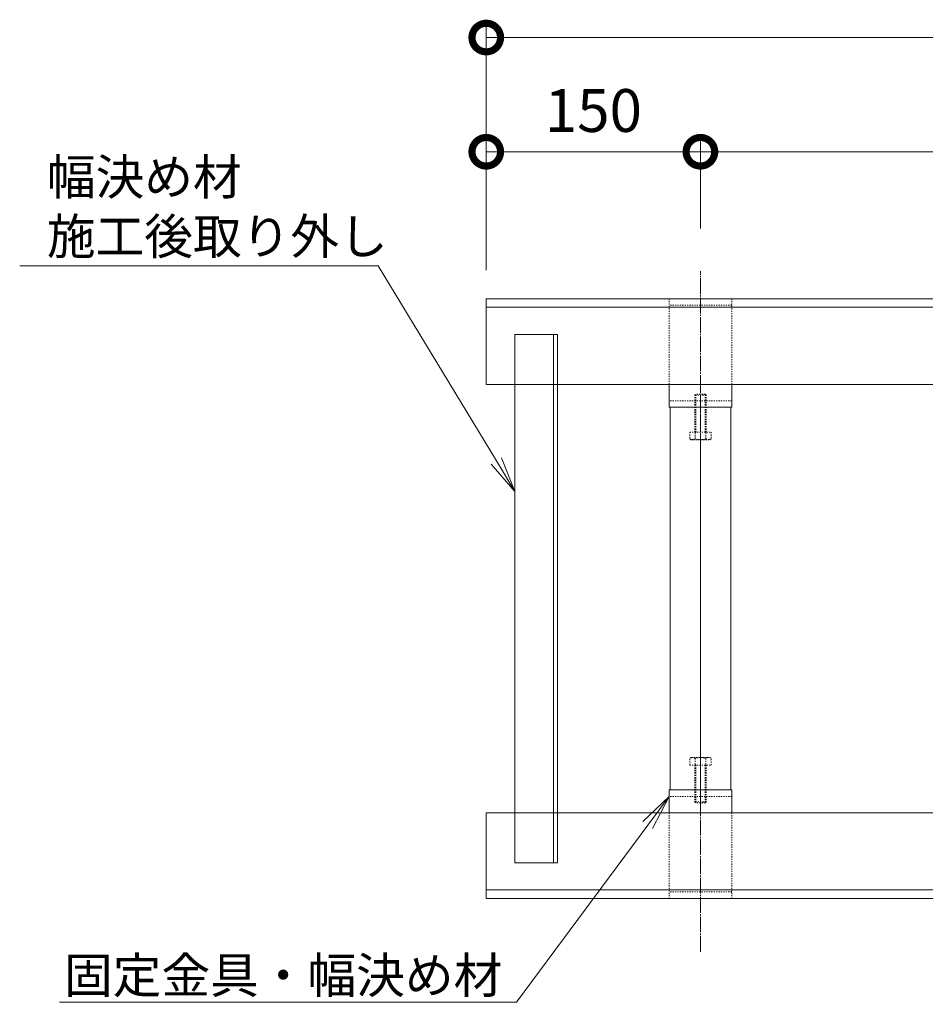
# Model space of a CAD drawing. Units: millimetres. Extents: x 1543 to 5262, y 1410 to 3077.
# Drawn here: x 3464 to 4098, y 1555 to 2244 of the extents above; entities that cross this region are included whole.
import ezdxf
from ezdxf import colors
from ezdxf.entities.mleader import LeaderData, LeaderLine
from ezdxf.math import Vec2, Vec3

# ---------------------------------------------------------------- set-up
doc = ezdxf.new("R2010")
doc.units = ezdxf.units.MM
for name, pattern in [('中心線（短）', [6.773333, 4.233333, -0.846667, 0.846667, -0.846667]), ('中心線（長）', [13.546667, 11.006667, -0.846667, 0.846667, -0.846667]), ('点線（標準）', [1.693333, 0.846667, -0.846667])]:
    doc.linetypes.add(name, pattern=pattern)
doc.layers.get('DEFPOINTS').update_dxf_attribs({"color": 8, "lineweight": 9})
for name, color, linetype, lineweight in [('(K)固定金具', 4, 'Continuous', 9), ('(K)寸法', 7, 'Continuous', 9), ('(K)幅決め材', 2, 'Continuous', 9), ('(K)引出線', 7, 'Continuous', 9), ('(K)枠', 4, 'Continuous', 9)]:
    doc.layers.add(name, color=color, linetype=linetype, lineweight=lineweight)
doc.styles.add('(K)MSゴシック', font='MS Gothic.ttf')
doc.styles.add('文字_異尺度_H2.5', font='MS Gothic.ttf', dxfattribs={"height": 2.5})
doc.dimstyles.new('KAD-1', dxfattribs={"dimtxt": 3, "dimasz": 4, "dimexe": 1, "dimexo": 2, "dimgap": 1, "dimtad": 1, "dimdec": 1, "dimdsep": 46, "dimtxsty": '(K)MSゴシック', "dimblk": 'DOTSMALL', "dimcen": 0, "dimclrd": 7, "dimclre": 256, "dimclrt": 2, "dimadec": 0, "dimazin": 0, "dimtfac": 1, "dimtdec": 1, "dimtmove": 0, "dimatfit": 3, "dimldrblk": 'DOTSMALL', "dimfxl": 1, "dimtfill": 1, "dimlwd": -1, "dimlwe": -1, "dimarcsym": 0})

# ---------------------------------------------------------------- blocks, each defined once
blk = doc.blocks.new('_DotSmall')
at = {"color": 0, "linetype": 'ByBlock', "const_width": 0.5}
blk.add_lwpolyline([(-0.0625, 0, 1), (0.0625, 0, 1)], format="xyb", close=True, dxfattribs=at)
blk = doc.blocks.new('*D10')
at = {"layer": '(K)寸法', "transparency": 16777216}
for p, q in [((3790.31, 2068.97), (3790.31, 2161.91)), ((3940.31, 2098.17), (3940.31, 2161.91))]:
    blk.add_line(p, q, dxfattribs=at)
at = {"layer": '(K)寸法', "color": 7, "transparency": 16777216}
blk.add_line((3790.31, 2151.91), (3940.31, 2151.91), dxfattribs=at)
at = {"layer": 'DEFPOINTS', "color": 0, "transparency": 16777216}
for p in [(3940.31, 2151.91), (3940.31, 2078.17), (3790.31, 2048.97)]:
    blk.add_point(p, dxfattribs=at)
at = {"layer": '(K)寸法', "color": 7, "transparency": 16777216, "xscale": 40, "yscale": 40, "zscale": 40, "rotation": 180}
blk.add_blockref('_DotSmall', (3790.31, 2151.91), dxfattribs=at)
at = {"layer": '(K)寸法', "color": 7, "transparency": 16777216, "xscale": 40, "yscale": 40, "zscale": 40}
blk.add_blockref('_DotSmall', (3940.31, 2151.91), dxfattribs=at)
at = {"layer": '(K)寸法', "color": 2, "transparency": 16777216, "insert": (3865.31, 2176.91), "char_height": 30, "attachment_point": 5, "style": '(K)MSゴシック', "bg_fill": 3, "box_fill_scale": 1.1, "bg_fill_color": 256, "bg_fill_true_color": 13158600, "bg_fill_transparency": 0}
blk.add_mtext('150', dxfattribs=at)
blk = doc.blocks.new('*D11')
at = {"layer": '(K)寸法', "transparency": 16777216}
for p, q in [((3940.31, 2098.17), (3940.31, 2161.91)), ((4790.31, 2098.17), (4790.31, 2161.91))]:
    blk.add_line(p, q, dxfattribs=at)
at = {"layer": '(K)寸法', "color": 7, "transparency": 16777216}
blk.add_line((3940.31, 2151.91), (4790.31, 2151.91), dxfattribs=at)
at = {"layer": 'DEFPOINTS', "color": 0, "transparency": 16777216}
for p in [(4790.31, 2151.91), (3940.31, 2078.17), (4790.31, 2078.17)]:
    blk.add_point(p, dxfattribs=at)
at = {"layer": '(K)寸法', "color": 7, "transparency": 16777216, "xscale": 40, "yscale": 40, "zscale": 40, "rotation": 180}
blk.add_blockref('_DotSmall', (3940.31, 2151.91), dxfattribs=at)
at = {"layer": '(K)寸法', "color": 7, "transparency": 16777216, "xscale": 40, "yscale": 40, "zscale": 40}
blk.add_blockref('_DotSmall', (4790.31, 2151.91), dxfattribs=at)
at = {"layer": '(K)寸法', "color": 2, "transparency": 16777216, "insert": (4365.31, 2176.91), "char_height": 30, "attachment_point": 5, "style": '(K)MSゴシック', "bg_fill": 3, "box_fill_scale": 1.1, "bg_fill_color": 256, "bg_fill_true_color": 13158600, "bg_fill_transparency": 0}
blk.add_mtext('850', dxfattribs=at)
blk = doc.blocks.new('_Open')
at = {"color": 0, "linetype": 'ByBlock', "lineweight": -2}
for p, q in [((-1, 0.167), (0, 0)), ((-1, -0.167), (0, 0)), ((0, 0), (-1, 0))]:
    blk.add_line(p, q, dxfattribs=at)

msp = doc.modelspace()

# ---------------------------------------------------------------- linework, layer by layer
at = {"layer": '(K)固定金具', "color": 4, "linetype": '点線（標準）'}
for p, q in [((3962.31, 1988.97), (3962.31, 2048.97)), ((3962.31, 2044.47), (3918.31, 2044.47)), ((3962.31, 1977.47), (3918.31, 1977.47)), ((3940.31, 1972.97), (3940.31, 1950.27)), ((3940.31, 1727.67), (3940.31, 1704.97)), ((3962.31, 1700.47), (3918.31, 1700.47)), ((3918.31, 1688.97), (3918.31, 1628.97)), ((3962.31, 1688.97), (3962.31, 1628.97)), ((3962.31, 1633.47), (3918.31, 1633.47)), ((3918.31, 1628.97), (3962.31, 1628.97))]:
    msp.add_line(p, q, dxfattribs=at)
at = {"layer": '(K)固定金具', "color": 4, "linetype": 'Continuous'}
for p, q in [((3918.31, 1972.97), (3918.31, 1988.97)), ((3962.31, 1972.97), (3962.31, 1988.97)), ((3962.31, 1972.97), (3918.31, 1972.97)), ((3919.1, 1704.97), (3919.1, 1972.97)), ((3961.52, 1704.97), (3961.52, 1972.97)), ((3940.31, 1727.67), (3940.31, 1950.27)), ((3918.31, 1704.97), (3918.31, 1688.97)), ((3962.31, 1704.97), (3918.31, 1704.97)), ((3962.31, 1704.97), (3962.31, 1688.97))]:
    msp.add_line(p, q, dxfattribs=at)
at = {"layer": '(K)固定金具', "color": 7, "linetype": '中心線（短）'}
for p, q in [((3940.31, 1987.1), (3940.31, 1948.1)), ((3940.31, 1690.84), (3940.31, 1729.84))]:
    msp.add_line(p, q, dxfattribs=at)
at = {"layer": '(K)固定金具', "color": 2, "linetype": '点線（標準）'}
for p, q in [((3936.31, 1981.39), (3936.98, 1982.07)), ((3944.31, 1981.39), (3936.31, 1981.39)), ((3936.31, 1955.57), (3936.31, 1981.39)), ((3943.63, 1982.07), (3936.98, 1982.07)), ((3936.98, 1955.57), (3936.98, 1982.07)), ((3943.63, 1982.07), (3944.31, 1981.39)), ((3943.63, 1955.57), (3943.63, 1982.07)), ((3944.31, 1955.57), (3944.31, 1981.39)), ((3932.8, 1955.57), (3947.81, 1955.57)), ((3932.8, 1955.57), (3932.8, 1950.85)), ((3936.56, 1950.85), (3936.56, 1955.57)), ((3944.06, 1950.85), (3944.06, 1955.57)), ((3947.81, 1955.57), (3947.81, 1950.85)), ((3933.81, 1950.27), (3932.8, 1950.85)), ((3933.81, 1950.27), (3946.81, 1950.27)), ((3946.81, 1950.27), (3947.81, 1950.85)), ((3933.81, 1727.67), (3932.8, 1727.09)), ((3932.8, 1722.37), (3932.8, 1727.09)), ((3933.81, 1727.67), (3946.81, 1727.67)), ((3936.56, 1727.09), (3936.56, 1722.37)), ((3944.06, 1727.09), (3944.06, 1722.37)), ((3946.81, 1727.67), (3947.81, 1727.09)), ((3947.81, 1722.37), (3947.81, 1727.09)), ((3932.8, 1722.37), (3947.81, 1722.37)), ((3936.31, 1722.37), (3936.31, 1696.55)), ((3936.98, 1722.37), (3936.98, 1695.87)), ((3943.63, 1722.37), (3943.63, 1695.87)), ((3944.31, 1722.37), (3944.31, 1696.55)), ((3944.31, 1696.55), (3936.31, 1696.55)), ((3936.31, 1696.55), (3936.98, 1695.87)), ((3943.63, 1695.87), (3944.31, 1696.55)), ((3943.63, 1695.87), (3936.98, 1695.87))]:
    msp.add_line(p, q, dxfattribs=at)
for centre, radius, start, end in [((3935.02, 1954.69), 4.43, 240, 265.61575), ((3934.56, 1953.97), 3.7, 271.80423, 302.58003), ((3940.31, 1962.69), 12.42, 252.41205, 287.58797), ((3946.05, 1953.97), 3.7, 237.41998, 268.19579), ((3945.6, 1954.69), 4.43, 274.38426, 300.00002), ((3935.02, 1723.25), 4.43, 94.38425, 120), ((3934.56, 1723.97), 3.7, 57.41997, 88.19577), ((3940.31, 1715.25), 12.42, 72.41203, 107.58795), ((3946.05, 1723.97), 3.7, 91.80421, 122.58002), ((3945.6, 1723.25), 4.43, 59.99998, 85.61574)]:
    msp.add_arc(centre, radius, start, end, dxfattribs=at)
at = {"layer": '(K)寸法', "color": 7}
msp.add_line((5012.32, 2231.91), (3790.31, 2231.91), dxfattribs=at)
at = {"layer": '(K)幅決め材', "color": 3, "linetype": 'Continuous'}
for p, q in [((3810.31, 1653.97), (3810.31, 2023.97)), ((3810.31, 2023.97), (3840.31, 2023.97)), ((3837.31, 1653.97), (3837.31, 2023.97)), ((3840.31, 1653.97), (3840.31, 2023.97)), ((3810.31, 1653.97), (3840.31, 1653.97))]:
    msp.add_line(p, q, dxfattribs=at)
at = {"layer": '(K)枠', "color": 2, "linetype": 'Continuous'}
for p, q in [((3790.31, 1988.97), (3790.31, 2048.97)), ((5012.32, 2048.97), (3790.31, 2048.97)), ((5012.32, 2042.97), (3790.31, 2042.97)), ((3790.31, 1988.97), (5012.32, 1988.97)), ((3790.31, 1688.97), (3790.31, 1628.97)), ((3790.31, 1688.97), (5012.32, 1688.97)), ((5012.32, 1634.97), (3790.31, 1634.97)), ((5012.32, 1628.97), (3790.31, 1628.97))]:
    msp.add_line(p, q, dxfattribs=at)

# ---------------------------------------------------------------- block references
at = {"layer": '(K)寸法', "color": 7, "xscale": 40, "yscale": 40, "zscale": 40, "rotation": 180}
msp.add_blockref('_DotSmall', (3790.31, 2231.91), dxfattribs=at)

# ---------------------------------------------------------------- leaders
at = {"layer": '(K)引出線'}
ml = msp.add_multileader_mtext('Standard', dxfattribs=at)
ml.set_content('固定金具・幅決め材', color=7, style='文字_異尺度_H2.5')
ml.set_leader_properties(linetype='Continuous', lineweight=5)
ml.set_arrow_properties(name='OPEN')
ml.build(insert=Vec2(0, 0))
ml.multileader.update_dxf_attribs({"has_dogleg": 0, "text_left_attachment_type": 5, "text_right_attachment_type": 5, "arrow_head_size": 25, "scale": 10})
ctx = ml.context
ctx.base_point, ctx.scale, ctx.char_height, ctx.arrow_head_size, ctx.landing_gap_size, ctx.plane_origin = Vec3(3504.48, 1556.23), 10, 25, 25, 10, Vec3(3918.31, 1775.47)
ctx.left_attachment, ctx.right_attachment, ctx.text_align_type = 5, 5, 2
notes = []
notes.append((ctx, [(0, (1, 1, 0), (3891.53, 1556.23), (-1, 0), 80, [(0, [(3918.31, 1700.47)], 0, [])])]))
ctx.mtext.insert, ctx.mtext.alignment, ctx.mtext.flow_direction = Vec3(3801.53, 1587.62), 3, 5
for ctx, leaders in notes:
    for number, flags, end, landing, length, lines in leaders:
        leader = LeaderData()
        leader.index, (leader.has_last_leader_line, leader.has_dogleg_vector, leader.attachment_direction) = number, flags
        leader.last_leader_point, leader.dogleg_vector, leader.dogleg_length = Vec3(end), Vec3(landing), length
        for number, points, colour, breaks in lines:
            line = LeaderLine()
            line.index, line.vertices, line.color, line.breaks = number, Vec3.list(points), colors.encode_raw_color(colour), breaks
            leader.lines.append(line)
        ctx.leaders.append(leader)

# ---------------------------------------------------------------- next in the draw order: dimensions: what is measured, and where the dimension line sits
at = {"layer": '(K)寸法'}
dim = msp.add_linear_dim(base=(3940.31, 2151.91), p1=(3790.31, 2048.97), p2=(3940.31, 2078.17), dimstyle='KAD-1', dxfattribs=at)
dim.commit()
dim.dimension.update_dxf_attribs({"geometry": '*D10', "text_midpoint": (3865.31, 2176.91)})

# ---------------------------------------------------------------- next in the draw order: linework, layer by layer
at = {"layer": '(K)固定金具', "color": 7, "linetype": '中心線（長）'}
msp.add_line((3940.31, 1591.68), (3940.31, 2068.26), dxfattribs=at)
at = {"layer": '(K)固定金具', "color": 4, "linetype": '点線（標準）'}
for p, q in [((3918.31, 2048.97), (3962.31, 2048.97)), ((3918.31, 1988.97), (3918.31, 2048.97))]:
    msp.add_line(p, q, dxfattribs=at)
at = {"layer": '(K)寸法'}
msp.add_line((3790.31, 2068.97), (3790.31, 2241.91), dxfattribs=at)

# ---------------------------------------------------------------- next in the draw order: dimensions: what is measured, and where the dimension line sits
dim = msp.add_linear_dim(base=(4790.31, 2151.91), p1=(3940.31, 2078.17), p2=(4790.31, 2078.17), dimstyle='KAD-1', dxfattribs=at)
dim.commit()
dim.dimension.update_dxf_attribs({"geometry": '*D11', "text_midpoint": (4365.31, 2176.91)})

# ---------------------------------------------------------------- next in the draw order: leaders
at = {"layer": '(K)引出線'}
ml = msp.add_multileader_mtext('Standard', dxfattribs=at)
ml.set_content('幅決め材\\P施工後取り外し', color=7, style='文字_異尺度_H2.5')
ml.set_leader_properties(linetype='Continuous', lineweight=5)
ml.set_arrow_properties(name='OPEN')
ml.build(insert=Vec2(0, 0))
ml.multileader.update_dxf_attribs({"has_dogleg": 0, "text_left_attachment_type": 5, "text_right_attachment_type": 5, "arrow_head_size": 25, "scale": 10})
ctx = ml.context
ctx.base_point, ctx.scale, ctx.char_height, ctx.arrow_head_size, ctx.landing_gap_size, ctx.plane_origin = Vec3(3472.55, 2072.1), 10, 25, 25, 10, Vec3(3810.31, 1838.97)
ctx.left_attachment, ctx.right_attachment = 5, 5
notes = []
notes.append((ctx, [(1, (1, 1, 0), (3794.63, 2072.1), (-1, 0), 80, [(0, [(3810.31, 1913.97)], 0, [])])]))
ctx.mtext.insert, ctx.mtext.flow_direction = Vec3(3482.55, 2146.81), 5
for ctx, leaders in notes:
    for number, flags, end, landing, length, lines in leaders:
        leader = LeaderData()
        leader.index, (leader.has_last_leader_line, leader.has_dogleg_vector, leader.attachment_direction) = number, flags
        leader.last_leader_point, leader.dogleg_vector, leader.dogleg_length = Vec3(end), Vec3(landing), length
        for number, points, colour, breaks in lines:
            line = LeaderLine()
            line.index, line.vertices, line.color, line.breaks = number, Vec3.list(points), colors.encode_raw_color(colour), breaks
            leader.lines.append(line)
        ctx.leaders.append(leader)

doc.saveas('drawing.dxf')
